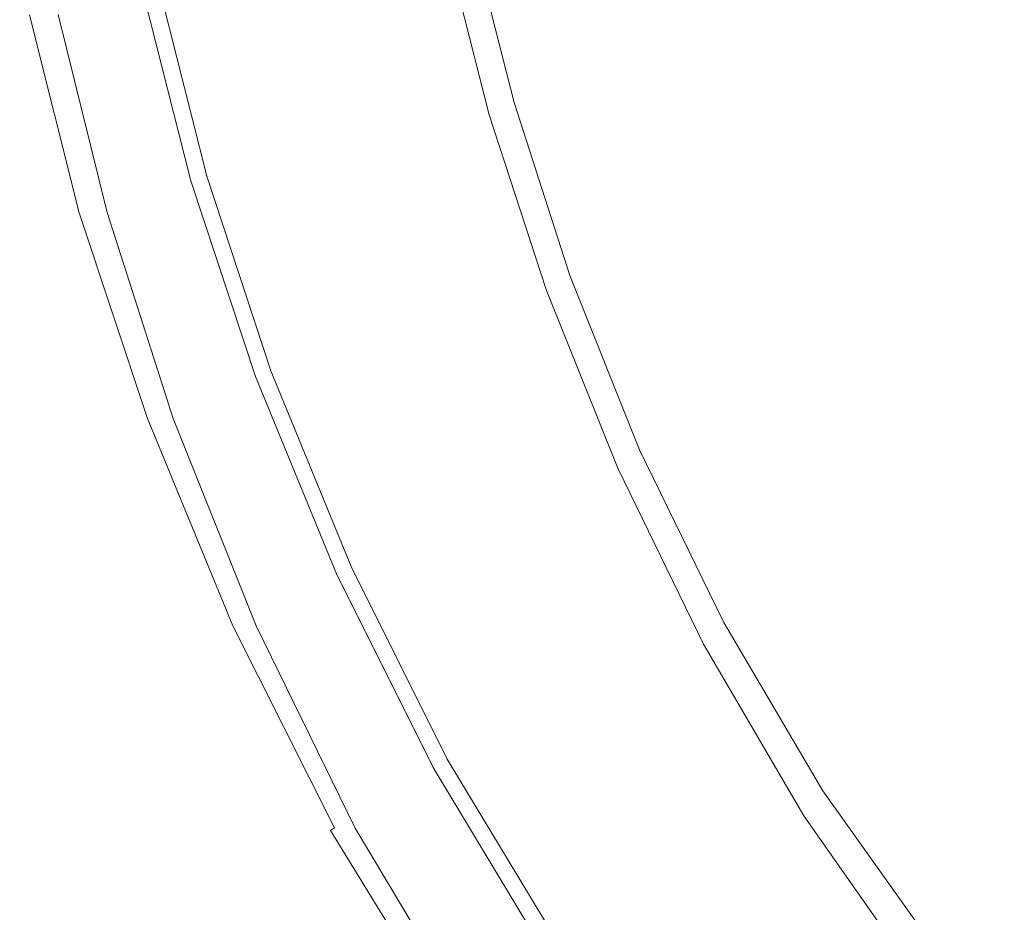
# Model space of a CAD drawing. Extents: x -840 to 794, y 213 to 880.
# Drawn here: x -834 to -732, y 396 to 488 of the extents above; entities that cross this region are included whole.
import ezdxf

# ---------------------------------------------------------------- set-up
doc = ezdxf.new("R2010")
doc.units = 0
doc.header["$LTSCALE"] = 500
doc.header["$MEASUREMENT"] = 0
doc.layers.add('NOVOTERM_CERAMIKA', color=7, linetype='Continuous')

msp = doc.modelspace()

# ---------------------------------------------------------------- linework, layer by layer
at = {"layer": 'NOVOTERM_CERAMIKA', "lineweight": 0}
for points, invisible_edges in [([(-730.9, 484.16, 590.74), (-727.44, 484.5, 578.34), (-731.47, 500.45, 579), (-734.95, 500.2, 591.42)], 15), ([(-746.75, 499.31, 633.13), (-742.62, 482.99, 632.34), (-738.4, 483.42, 617.35), (-742.5, 499.64, 618.1)], 15), ([(-738.4, 483.42, 617.35), (-734.53, 483.81, 603.61), (-738.6, 499.93, 604.33), (-742.5, 499.64, 618.1)], 15), ([(-734.53, 483.81, 603.61), (-730.9, 484.16, 590.74), (-734.95, 500.2, 591.42), (-738.6, 499.93, 604.33)], 15), ([(-762.29, 498.2, 678.06), (-758.05, 481.52, 677.17), (-752.37, 482.03, 663.01), (-756.57, 498.59, 663.88)], 15), ([(-756.57, 498.59, 663.88), (-752.37, 482.03, 663.01), (-747.25, 482.52, 647.81), (-751.41, 498.96, 648.64)], 15), ([(-751.41, 498.96, 648.64), (-747.25, 482.52, 647.81), (-742.62, 482.99, 632.34), (-746.75, 499.31, 633.13)], 15), ([(-735.16, 481.78, 563.19), (-738.54, 481.46, 575.44), (-742.76, 498.19, 576.08), (-739.37, 498.43, 563.81)], 15), ([(-731.75, 482.1, 550.62), (-735.16, 481.78, 563.19), (-739.37, 498.43, 563.81), (-735.94, 498.67, 551.22)], 15), ([(-728.22, 482.45, 537.08), (-731.75, 482.1, 550.62), (-735.94, 498.67, 551.22), (-732.4, 498.93, 537.65)], 15), ([(-781.56, 496.95, 709.31), (-777.22, 479.84, 708.42), (-770.9, 480.44, 699.97), (-775.2, 497.4, 700.86)], 15), ([(-775.2, 497.4, 700.86), (-770.9, 480.44, 699.97), (-764.36, 480.99, 689.52), (-768.64, 497.81, 690.42)], 15), ([(-768.64, 497.81, 690.42), (-764.36, 480.99, 689.52), (-758.05, 481.52, 677.17), (-762.29, 498.2, 678.06)], 15), ([(-757.75, 497.16, 629.32), (-753.63, 497.44, 614.65), (-749.35, 480.48, 613.93), (-753.45, 480.1, 628.57)], 15), ([(-745.55, 480.82, 600.44), (-749.35, 480.48, 613.93), (-753.63, 497.44, 614.65), (-749.81, 497.7, 601.13)], 15), ([(-741.98, 481.15, 587.73), (-745.55, 480.82, 600.44), (-749.81, 497.7, 601.13), (-746.22, 497.95, 588.4)], 15), ([(-738.54, 481.46, 575.44), (-741.98, 481.15, 587.73), (-746.22, 497.95, 588.4), (-742.76, 498.19, 576.08)], 15), ([(-787.55, 478.39, 718.95), (-782.91, 479.16, 714.78), (-787.29, 496.45, 715.68), (-791.97, 495.89, 719.87)], 15), ([(-787.29, 496.45, 715.68), (-782.91, 479.16, 714.78), (-777.22, 479.84, 708.42), (-781.56, 496.95, 709.31)], 14), ([(-772.3, 496.33, 672.41), (-767.05, 496.59, 658.99), (-762.7, 479.35, 658.16), (-767.92, 479, 671.55)], 15), ([(-767.05, 496.59, 658.99), (-762.21, 496.87, 644.36), (-757.89, 479.72, 643.57), (-762.7, 479.35, 658.16)], 15), ([(-762.21, 496.87, 644.36), (-757.75, 497.16, 629.32), (-753.45, 480.1, 628.57), (-757.89, 479.72, 643.57)], 15), ([(-791.46, 477.54, 721.51), (-787.55, 478.39, 718.95), (-791.97, 495.89, 719.87), (-795.93, 495.26, 722.47)], 15), ([(-795.86, 495.02, 706.86), (-789.95, 495.52, 701.01), (-785.48, 477.92, 700.11), (-791.33, 477.24, 705.92)], 15), ([(-789.95, 495.52, 701.01), (-783.93, 495.86, 693.36), (-779.5, 478.38, 692.48), (-785.48, 477.92, 700.11)], 7), ([(-783.93, 495.86, 693.36), (-777.99, 496.11, 683.85), (-773.58, 478.71, 682.98), (-779.5, 478.38, 692.48)], 15), ([(-777.99, 496.11, 683.85), (-772.3, 496.33, 672.41), (-767.92, 479, 671.55), (-773.58, 478.71, 682.98)], 15), ([(-798.4, 475.57, 724.02), (-794.96, 476.59, 723.01), (-799.49, 494.58, 724.01), (-802.98, 493.84, 725.08)], 15), ([(-796.87, 476.25, 709.97), (-801.46, 494.31, 710.96), (-795.86, 495.02, 706.86), (-791.33, 477.24, 705.92)], 15), ([(-794.96, 476.59, 723.01), (-791.46, 477.54, 721.51), (-795.93, 495.26, 722.47), (-799.49, 494.58, 724.01)], 15), ([(-806.18, 473.99, 714.16), (-810.92, 492.66, 715.29), (-806.56, 493.48, 713.66), (-801.89, 475.11, 712.6)], 15), ([(-802.09, 474.48, 725.1), (-798.4, 475.57, 724.02), (-802.98, 493.84, 725.08), (-806.73, 493.04, 726.22)], 15), ([(-801.89, 475.11, 712.6), (-806.56, 493.48, 713.66), (-801.46, 494.31, 710.96), (-796.87, 476.25, 709.97)], 15), ([(-809.53, 473.03, 714.99), (-814.34, 491.97, 716.18), (-810.92, 492.66, 715.29), (-806.18, 473.99, 714.16)], 15), ([(-805.91, 473.34, 726.22), (-802.09, 474.48, 725.1), (-806.73, 493.04, 726.22), (-810.62, 492.22, 727.4)], 15), ([(-813.42, 471.11, 728.43), (-809.73, 472.2, 727.34), (-814.5, 491.4, 728.59), (-818.25, 490.6, 729.73)], 15), ([(-816.59, 491.51, 716.67), (-811.74, 472.39, 715.45), (-813.07, 472.01, 715.6), (-817.95, 491.23, 716.85)], 15), ([(-814.34, 491.97, 716.18), (-809.53, 473.03, 714.99), (-811.74, 472.39, 715.45), (-816.59, 491.51, 716.67)], 15), ([(-809.73, 472.2, 727.34), (-805.91, 473.34, 726.22), (-810.62, 492.22, 727.4), (-814.5, 491.4, 728.59)], 15), ([(-818.43, 470.48, 702.97), (-823.41, 490.13, 704.32), (-822.59, 490.3, 704.34), (-817.62, 470.71, 703.01)], 15), ([(-817.62, 470.71, 703.01), (-822.59, 490.3, 704.34), (-821.97, 490.42, 704.51), (-817.01, 470.89, 703.18)], 15), ([(-817.01, 470.89, 703.18), (-821.97, 490.42, 704.51), (-821.49, 490.52, 704.8), (-816.54, 471.02, 703.48)], 15), ([(-816.85, 470.09, 729.43), (-813.42, 471.11, 728.43), (-818.25, 490.6, 729.73), (-821.74, 489.86, 730.79)], 15), ([(-816.54, 471.02, 703.48), (-821.49, 490.52, 704.8), (-821.09, 490.6, 705.21), (-816.15, 471.13, 703.89)], 11), ([(-816.15, 471.13, 703.89), (-821.09, 490.6, 705.21), (-820.77, 490.67, 705.78), (-815.83, 471.22, 704.48)], 15), ([(-815.83, 471.22, 704.48), (-820.77, 490.67, 705.78), (-820.52, 490.71, 706.6), (-815.59, 471.29, 705.3)], 15), ([(-815.59, 471.29, 705.3), (-820.52, 490.71, 706.6), (-820.35, 490.75, 707.71), (-815.43, 471.34, 706.42)], 15), ([(-815.43, 471.34, 706.42), (-820.35, 490.75, 707.71), (-820.25, 490.77, 709.19), (-815.33, 471.37, 707.9)], 15), ([(-815.33, 471.37, 707.9), (-820.25, 490.77, 709.19), (-820.18, 490.78, 710.83), (-815.26, 471.39, 709.54)], 15), ([(-815.26, 471.39, 709.54), (-820.18, 490.78, 710.83), (-820.12, 490.8, 712.47), (-815.2, 471.4, 711.18)], 15), ([(-815.2, 471.4, 711.18), (-820.12, 490.8, 712.47), (-820.04, 490.81, 713.91), (-815.12, 471.43, 712.62)], 15), ([(-819.89, 490.84, 714.96), (-814.98, 471.47, 713.67), (-815.12, 471.43, 712.62), (-820.04, 490.81, 713.91)], 15), ([(-819.69, 490.88, 715.7), (-814.78, 471.52, 714.42), (-814.98, 471.47, 713.67), (-819.89, 490.84, 714.96)], 15), ([(-819.42, 490.94, 716.2), (-814.52, 471.6, 714.93), (-814.78, 471.52, 714.42), (-819.69, 490.88, 715.7)], 15), ([(-819.09, 491, 716.54), (-814.2, 471.69, 715.27), (-814.52, 471.6, 714.93), (-819.42, 490.94, 716.2)], 11), ([(-818.69, 491.08, 716.78), (-813.8, 471.8, 715.52), (-814.2, 471.69, 715.27), (-819.09, 491, 716.54)], 15), ([(-817.95, 491.23, 716.85), (-813.07, 472.01, 715.6), (-813.8, 471.8, 715.52), (-818.69, 491.08, 716.78)], 15), ([(-828.94, 489, 705.61), (-827.4, 489.31, 705.13), (-822.35, 469.36, 703.72), (-823.86, 468.92, 704.17)], 15), ([(-827.4, 489.31, 705.13), (-825.87, 489.63, 704.73), (-820.84, 469.79, 703.34), (-822.35, 469.36, 703.72)], 15), ([(-825.87, 489.63, 704.73), (-824.49, 489.91, 704.44), (-819.48, 470.18, 703.07), (-820.84, 469.79, 703.34)], 15), ([(-819.95, 469.18, 729.98), (-816.85, 470.09, 729.43), (-821.74, 489.86, 730.79), (-824.89, 489.2, 731.38)], 15), ([(-819.48, 470.18, 703.07), (-824.49, 489.91, 704.44), (-823.41, 490.13, 704.32), (-818.43, 470.48, 702.97)], 15), ([(-827.64, 467.81, 706.08), (-832.78, 488.2, 707.59), (-832.19, 488.33, 707.08), (-827.05, 467.99, 705.58)], 15), ([(-827.05, 467.99, 705.58), (-832.19, 488.33, 707.08), (-831.38, 488.5, 706.59), (-826.26, 468.23, 705.11)], 15), ([(-826.26, 468.23, 705.11), (-831.38, 488.5, 706.59), (-830.32, 488.72, 706.11), (-825.21, 468.53, 704.65)], 15), ([(-830.32, 488.72, 706.11), (-828.94, 489, 705.61), (-823.86, 468.92, 704.17), (-825.21, 468.53, 704.65)], 15), ([(-824.79, 467.86, 728.08), (-822.62, 468.42, 729.66), (-827.61, 488.65, 731.1), (-829.82, 488.24, 729.56)], 15), ([(-822.62, 468.42, 729.66), (-819.95, 469.18, 729.98), (-824.89, 489.2, 731.38), (-827.61, 488.65, 731.1)], 15), ([(-828.61, 467.41, 709.91), (-833.77, 487.91, 711.44), (-833.74, 487.95, 709.79), (-828.58, 467.48, 708.26)], 15), ([(-828.46, 467.36, 712.51), (-833.61, 487.87, 714.04), (-833.77, 487.91, 711.44), (-828.61, 467.41, 709.91)], 15), ([(-828.58, 467.48, 708.26), (-833.74, 487.95, 709.79), (-833.55, 488.02, 708.79), (-828.39, 467.56, 707.26)], 15), ([(-828.1, 467.33, 716.35), (-833.23, 487.85, 717.88), (-833.61, 487.87, 714.04), (-828.46, 467.36, 712.51)], 15), ([(-828.39, 467.56, 707.26), (-833.55, 488.02, 708.79), (-833.22, 488.1, 708.15), (-828.07, 467.68, 706.63)], 15), ([(-827.43, 467.36, 720.7), (-832.53, 487.88, 722.22), (-833.23, 487.85, 717.88), (-828.1, 467.33, 716.35)], 15), ([(-828.07, 467.68, 706.63), (-833.22, 488.1, 708.15), (-832.78, 488.2, 707.59), (-827.64, 467.81, 706.08)], 11), ([(-826.36, 467.52, 724.86), (-831.43, 488, 726.36), (-832.53, 487.88, 722.22), (-827.43, 467.36, 720.7)], 15), ([(-824.79, 467.86, 728.08), (-829.82, 488.24, 729.56), (-831.43, 488, 726.36), (-826.36, 467.52, 724.86)], 14), ([(-742.62, 482.99, 632.34), (-737.17, 466.2, 631.44), (-732.99, 466.74, 616.5), (-738.4, 483.42, 617.35)], 15), ([(-732.99, 466.74, 616.5), (-729.14, 467.21, 602.8), (-734.53, 483.81, 603.61), (-738.4, 483.42, 617.35)], 15), ([(-729.14, 467.21, 602.8), (-725.54, 467.65, 589.96), (-730.9, 484.16, 590.74), (-734.53, 483.81, 603.61)], 15), ([(-752.37, 482.03, 663.01), (-746.83, 465.01, 662.03), (-741.75, 465.62, 646.87), (-747.25, 482.52, 647.81)], 15), ([(-747.25, 482.52, 647.81), (-741.75, 465.62, 646.87), (-737.17, 466.2, 631.44), (-742.62, 482.99, 632.34)], 15), ([(-758.75, 463.71, 688.51), (-752.47, 464.37, 676.16), (-758.05, 481.52, 677.17), (-764.36, 480.99, 689.52)], 15), ([(-758.05, 481.52, 677.17), (-752.47, 464.37, 676.16), (-746.83, 465.01, 662.03), (-752.37, 482.03, 663.01)], 15), ([(-732.95, 464.24, 574.72), (-736.37, 463.85, 586.99), (-741.98, 481.15, 587.73), (-738.54, 481.46, 575.44)], 15), ([(-729.58, 464.63, 562.5), (-732.95, 464.24, 574.72), (-738.54, 481.46, 575.44), (-735.16, 481.78, 563.19)], 15), ([(-726.18, 465.03, 549.95), (-729.58, 464.63, 562.5), (-735.16, 481.78, 563.19), (-731.75, 482.1, 550.62)], 15), ([(-771.52, 462.26, 707.42), (-765.24, 463.02, 698.96), (-770.9, 480.44, 699.97), (-777.22, 479.84, 708.42)], 15), ([(-765.24, 463.02, 698.96), (-758.75, 463.71, 688.51), (-764.36, 480.99, 689.52), (-770.9, 480.44, 699.97)], 15), ([(-753.45, 480.1, 628.57), (-749.35, 480.48, 613.93), (-743.7, 463.02, 613.12), (-747.78, 462.56, 627.72)], 15), ([(-739.93, 463.45, 599.67), (-743.7, 463.02, 613.12), (-749.35, 480.48, 613.93), (-745.55, 480.82, 600.44)], 15), ([(-736.37, 463.85, 586.99), (-739.93, 463.45, 599.67), (-745.55, 480.82, 600.44), (-741.98, 481.15, 587.73)], 15), ([(-781.73, 460.4, 717.9), (-777.16, 461.39, 713.77), (-782.91, 479.16, 714.78), (-787.55, 478.39, 718.95)], 15), ([(-777.16, 461.39, 713.77), (-771.52, 462.26, 707.42), (-777.22, 479.84, 708.42), (-782.91, 479.16, 714.78)], 7), ([(-767.92, 479, 671.55), (-762.7, 479.35, 658.16), (-756.97, 461.63, 657.22), (-762.15, 461.2, 670.58)], 15), ([(-762.7, 479.35, 658.16), (-757.89, 479.72, 643.57), (-752.19, 462.09, 642.67), (-756.97, 461.63, 657.22)], 15), ([(-757.89, 479.72, 643.57), (-753.45, 480.1, 628.57), (-747.78, 462.56, 627.72), (-752.19, 462.09, 642.67)], 15), ([(-785.57, 459.29, 720.4), (-781.73, 460.4, 717.9), (-787.55, 478.39, 718.95), (-791.46, 477.54, 721.51)], 15), ([(-779.58, 459.83, 699.07), (-785.48, 477.92, 700.11), (-779.5, 478.38, 692.48), (-773.66, 460.42, 691.47)], 15), ([(-773.66, 460.42, 691.47), (-779.5, 478.38, 692.48), (-773.58, 478.71, 682.98), (-767.78, 460.84, 681.99)], 15), ([(-767.78, 460.84, 681.99), (-773.58, 478.71, 682.98), (-767.92, 479, 671.55), (-762.15, 461.2, 670.58)], 15), ([(-785.36, 458.96, 704.83), (-790.79, 457.67, 708.79), (-796.87, 476.25, 709.97), (-791.33, 477.24, 705.92)], 15), ([(-788.99, 458.06, 721.82), (-785.57, 459.29, 720.4), (-791.46, 477.54, 721.51), (-794.96, 476.59, 723.01)], 15), ([(-785.36, 458.96, 704.83), (-791.33, 477.24, 705.92), (-785.48, 477.92, 700.11), (-779.58, 459.83, 699.07)], 11), ([(-790.79, 457.67, 708.79), (-795.68, 456.19, 711.31), (-801.89, 475.11, 712.6), (-796.87, 476.25, 709.97)], 15), ([(-792.33, 456.73, 722.73), (-788.99, 458.06, 721.82), (-794.96, 476.59, 723.01), (-798.4, 475.57, 724.02)], 15), ([(-795.68, 456.19, 711.31), (-799.84, 454.72, 712.75), (-806.18, 473.99, 714.16), (-801.89, 475.11, 712.6)], 15), ([(-795.92, 455.3, 723.72), (-792.33, 456.73, 722.73), (-798.4, 475.57, 724.02), (-802.09, 474.48, 725.1)], 15), ([(-799.64, 453.82, 724.74), (-795.92, 455.3, 723.72), (-802.09, 474.48, 725.1), (-805.91, 473.34, 726.22)], 15), ([(-803.35, 452.34, 725.75), (-799.64, 453.82, 724.74), (-805.91, 473.34, 726.22), (-809.73, 472.2, 727.34)], 15), ([(-799.84, 454.72, 712.75), (-803.09, 453.47, 713.49), (-809.53, 473.03, 714.99), (-806.18, 473.99, 714.16)], 15), ([(-806.94, 450.91, 726.74), (-803.35, 452.34, 725.75), (-809.73, 472.2, 727.34), (-813.42, 471.11, 728.43)], 15), ([(-811.74, 472.39, 715.45), (-805.23, 452.64, 713.88), (-806.53, 452.14, 714), (-813.07, 472.01, 715.6)], 15), ([(-809.53, 473.03, 714.99), (-803.09, 453.47, 713.49), (-805.23, 452.64, 713.88), (-811.74, 472.39, 715.45)], 15), ([(-810.28, 449.58, 727.66), (-806.94, 450.91, 726.74), (-813.42, 471.11, 728.43), (-816.85, 470.09, 729.43)], 15), ([(-809.88, 450.84, 701.77), (-816.54, 471.02, 703.48), (-816.15, 471.13, 703.89), (-809.5, 450.99, 702.19)], 11), ([(-809.5, 450.99, 702.19), (-816.15, 471.13, 703.89), (-815.83, 471.22, 704.48), (-809.2, 451.11, 702.79)], 15), ([(-809.2, 451.11, 702.79), (-815.83, 471.22, 704.48), (-815.59, 471.29, 705.3), (-808.97, 451.19, 703.62)], 15), ([(-808.97, 451.19, 703.62), (-815.59, 471.29, 705.3), (-815.43, 471.34, 706.42), (-808.8, 451.26, 704.74)], 15), ([(-808.8, 451.26, 704.74), (-815.43, 471.34, 706.42), (-815.33, 471.37, 707.9), (-808.71, 451.29, 706.22)], 15), ([(-808.71, 451.29, 706.22), (-815.33, 471.37, 707.9), (-815.26, 471.39, 709.54), (-808.64, 451.32, 707.87)], 15), ([(-808.64, 451.32, 707.87), (-815.26, 471.39, 709.54), (-815.2, 471.4, 711.18), (-808.59, 451.34, 709.51)], 15), ([(-808.59, 451.34, 709.51), (-815.2, 471.4, 711.18), (-815.12, 471.43, 712.62), (-808.51, 451.37, 710.95)], 15), ([(-814.98, 471.47, 713.67), (-808.37, 451.42, 712.02), (-808.51, 451.37, 710.95), (-815.12, 471.43, 712.62)], 15), ([(-814.78, 471.52, 714.42), (-808.18, 451.5, 712.77), (-808.37, 451.42, 712.02), (-814.98, 471.47, 713.67)], 15), ([(-814.52, 471.6, 714.93), (-807.93, 451.59, 713.28), (-808.18, 451.5, 712.77), (-814.78, 471.52, 714.42)], 15), ([(-814.2, 471.69, 715.27), (-807.61, 451.72, 713.63), (-807.93, 451.59, 713.28), (-814.52, 471.6, 714.93)], 11), ([(-813.8, 471.8, 715.52), (-807.23, 451.86, 713.89), (-807.61, 451.72, 713.63), (-814.2, 471.69, 715.27)], 15), ([(-813.07, 472.01, 715.6), (-806.53, 452.14, 714), (-807.23, 451.86, 713.89), (-813.8, 471.8, 715.52)], 15), ([(-819.48, 470.18, 703.07), (-812.73, 449.73, 701.28), (-814.05, 449.23, 701.51), (-820.84, 469.79, 703.34)], 15), ([(-813.29, 448.4, 728.11), (-810.28, 449.58, 727.66), (-816.85, 470.09, 729.43), (-819.95, 469.18, 729.98)], 15), ([(-812.73, 449.73, 701.28), (-819.48, 470.18, 703.07), (-818.43, 470.48, 702.97), (-811.71, 450.13, 701.2)], 15), ([(-811.71, 450.13, 701.2), (-818.43, 470.48, 702.97), (-817.62, 470.71, 703.01), (-810.93, 450.43, 701.27)], 15), ([(-810.93, 450.43, 701.27), (-817.62, 470.71, 703.01), (-817.01, 470.89, 703.18), (-810.34, 450.66, 701.46)], 15), ([(-810.34, 450.66, 701.46), (-817.01, 470.89, 703.18), (-816.54, 471.02, 703.48), (-809.88, 450.84, 701.77)], 15), ([(-822.35, 469.36, 703.72), (-815.51, 448.67, 701.84), (-816.97, 448.1, 702.25), (-823.86, 468.92, 704.17)], 15), ([(-815.89, 447.42, 727.72), (-813.29, 448.4, 728.11), (-819.95, 469.18, 729.98), (-822.62, 468.42, 729.66)], 15), ([(-820.84, 469.79, 703.34), (-814.05, 449.23, 701.51), (-815.51, 448.67, 701.84), (-822.35, 469.36, 703.72)], 15), ([(-820.06, 446.89, 703.57), (-827.05, 467.99, 705.58), (-826.26, 468.23, 705.11), (-819.29, 447.2, 703.12)], 15), ([(-819.29, 447.2, 703.12), (-826.26, 468.23, 705.11), (-825.21, 468.53, 704.65), (-818.28, 447.6, 702.69)], 15), ([(-823.86, 468.92, 704.17), (-816.97, 448.1, 702.25), (-818.28, 447.6, 702.69), (-825.21, 468.53, 704.65)], 15), ([(-817.98, 446.68, 726.09), (-815.89, 447.42, 727.72), (-822.62, 468.42, 729.66), (-824.79, 467.86, 728.08)], 15), ([(-821.6, 446.12, 707.84), (-828.61, 467.41, 709.91), (-828.58, 467.48, 708.26), (-821.56, 446.21, 706.19)], 15), ([(-821.47, 446.05, 710.44), (-828.46, 467.36, 712.51), (-828.61, 467.41, 709.91), (-821.6, 446.12, 707.84)], 15), ([(-821.56, 446.21, 706.19), (-828.58, 467.48, 708.26), (-828.39, 467.56, 707.26), (-821.37, 446.33, 705.21)], 15), ([(-821.47, 446.05, 710.44), (-821.14, 446.01, 714.29), (-828.1, 467.33, 716.35), (-828.46, 467.36, 712.51)], 15), ([(-821.37, 446.33, 705.21), (-828.39, 467.56, 707.26), (-828.07, 467.68, 706.63), (-821.05, 446.47, 704.59)], 15), ([(-821.14, 446.01, 714.29), (-820.51, 446.05, 718.65), (-827.43, 467.36, 720.7), (-828.1, 467.33, 716.35)], 15), ([(-821.05, 446.47, 704.59), (-828.07, 467.68, 706.63), (-827.64, 467.81, 706.08), (-820.63, 446.66, 704.05)], 11), ([(-820.63, 446.66, 704.05), (-827.64, 467.81, 706.08), (-827.05, 467.99, 705.58), (-820.06, 446.89, 703.57)], 15), ([(-820.51, 446.05, 718.65), (-819.49, 446.25, 722.83), (-826.36, 467.52, 724.86), (-827.43, 467.36, 720.7)], 15), ([(-819.49, 446.25, 722.83), (-817.98, 446.68, 726.09), (-824.79, 467.86, 728.08), (-826.36, 467.52, 724.86)], 13), ([(-726.23, 449.89, 615.55), (-722.42, 450.47, 601.9), (-729.14, 467.21, 602.8), (-732.99, 466.74, 616.5)], 15), ([(-741.75, 465.62, 646.87), (-734.92, 448.56, 645.8), (-730.37, 449.26, 630.43), (-737.17, 466.2, 631.44)], 15), ([(-737.17, 466.2, 631.44), (-730.37, 449.26, 630.43), (-726.23, 449.89, 615.55), (-732.99, 466.74, 616.5)], 15), ([(-752.47, 464.37, 676.16), (-745.54, 447.06, 675.01), (-739.95, 447.83, 660.91), (-746.83, 465.01, 662.03)], 15), ([(-746.83, 465.01, 662.03), (-739.95, 447.83, 660.91), (-734.92, 448.56, 645.8), (-741.75, 465.62, 646.87)], 15), ([(-751.77, 446.28, 687.36), (-745.54, 447.06, 675.01), (-752.47, 464.37, 676.16), (-758.75, 463.71, 688.51)], 15), ([(-725.96, 446.87, 573.92), (-729.36, 446.4, 586.16), (-736.37, 463.85, 586.99), (-732.95, 464.24, 574.72)], 15), ([(-722.61, 447.33, 561.72), (-725.96, 446.87, 573.92), (-732.95, 464.24, 574.72), (-729.58, 464.63, 562.5)], 15), ([(-764.42, 444.51, 706.29), (-758.21, 445.44, 697.82), (-765.24, 463.02, 698.96), (-771.52, 462.26, 707.42)], 15), ([(-758.21, 445.44, 697.82), (-751.77, 446.28, 687.36), (-758.75, 463.71, 688.51), (-765.24, 463.02, 698.96)], 15), ([(-747.78, 462.56, 627.72), (-743.7, 463.02, 613.12), (-736.66, 445.41, 612.21), (-740.71, 444.86, 626.76)], 15), ([(-732.9, 445.92, 598.8), (-736.66, 445.41, 612.21), (-743.7, 463.02, 613.12), (-739.93, 463.45, 599.67)], 15), ([(-729.36, 446.4, 586.16), (-732.9, 445.92, 598.8), (-739.93, 463.45, 599.67), (-736.37, 463.85, 586.99)], 15), ([(-769.99, 443.46, 712.63), (-764.42, 444.51, 706.29), (-771.52, 462.26, 707.42), (-777.16, 461.39, 713.77)], 7), ([(-756.97, 461.63, 657.22), (-752.19, 462.09, 642.67), (-745.09, 444.29, 641.66), (-749.84, 443.74, 656.16)], 15), ([(-752.19, 462.09, 642.67), (-747.78, 462.56, 627.72), (-740.71, 444.86, 626.76), (-745.09, 444.29, 641.66)], 15), ([(-774.48, 442.24, 716.72), (-769.99, 443.46, 712.63), (-777.16, 461.39, 713.77), (-781.73, 460.4, 717.9)], 15), ([(-760.58, 442.8, 680.87), (-767.78, 460.84, 681.99), (-762.15, 461.2, 670.58), (-754.99, 443.23, 669.49)], 15), ([(-762.15, 461.2, 670.58), (-756.97, 461.63, 657.22), (-749.84, 443.74, 656.16), (-754.99, 443.23, 669.49)], 15), ([(-778.21, 440.88, 719.14), (-774.48, 442.24, 716.72), (-781.73, 460.4, 717.9), (-785.57, 459.29, 720.4)], 15), ([(-772.24, 441.58, 697.91), (-779.58, 459.83, 699.07), (-773.66, 460.42, 691.47), (-766.4, 442.29, 690.34)], 15), ([(-766.4, 442.29, 690.34), (-773.66, 460.42, 691.47), (-767.78, 460.84, 681.99), (-760.58, 442.8, 680.87)], 15), ([(-777.91, 440.5, 703.61), (-783.19, 438.92, 707.45), (-790.79, 457.67, 708.79), (-785.36, 458.96, 704.83)], 15), ([(-781.53, 439.37, 720.46), (-778.21, 440.88, 719.14), (-785.57, 459.29, 720.4), (-788.99, 458.06, 721.82)], 15), ([(-777.91, 440.5, 703.61), (-785.36, 458.96, 704.83), (-779.58, 459.83, 699.07), (-772.24, 441.58, 697.91)], 11), ([(-784.75, 437.73, 721.26), (-781.53, 439.37, 720.46), (-788.99, 458.06, 721.82), (-792.33, 456.73, 722.73)], 15), ([(-783.19, 438.92, 707.45), (-787.91, 437.1, 709.84), (-795.68, 456.19, 711.31), (-790.79, 457.67, 708.79)], 15), ([(-787.91, 437.1, 709.84), (-791.92, 435.29, 711.14), (-799.84, 454.72, 712.75), (-795.68, 456.19, 711.31)], 15), ([(-788.21, 435.97, 722.13), (-784.75, 437.73, 721.26), (-792.33, 456.73, 722.73), (-795.92, 455.3, 723.72)], 15), ([(-791.79, 434.15, 723.02), (-788.21, 435.97, 722.13), (-795.92, 455.3, 723.72), (-799.64, 453.82, 724.74)], 15), ([(-791.92, 435.29, 711.14), (-795.03, 433.75, 711.76), (-803.09, 453.47, 713.49), (-799.84, 454.72, 712.75)], 15), ([(-803.09, 453.47, 713.49), (-795.03, 433.75, 711.76), (-797.08, 432.73, 712.07), (-805.23, 452.64, 713.88)], 15), ([(-795.37, 432.33, 723.91), (-791.79, 434.15, 723.02), (-799.64, 453.82, 724.74), (-803.35, 452.34, 725.75)], 15), ([(-807.23, 451.86, 713.89), (-799.01, 431.77, 712.01), (-799.38, 431.59, 711.74), (-807.61, 451.72, 713.63)], 15), ([(-806.53, 452.14, 714), (-798.33, 432.11, 712.14), (-799.01, 431.77, 712.01), (-807.23, 451.86, 713.89)], 15), ([(-798.84, 430.57, 724.78), (-795.37, 432.33, 723.91), (-803.35, 452.34, 725.75), (-806.94, 450.91, 726.74)], 15), ([(-805.23, 452.64, 713.88), (-797.08, 432.73, 712.07), (-798.33, 432.11, 712.14), (-806.53, 452.14, 714)], 15), ([(-802, 430.28, 699.45), (-810.34, 450.66, 701.46), (-809.88, 450.84, 701.77), (-801.55, 430.5, 699.78)], 15), ([(-802.06, 428.93, 725.58), (-798.84, 430.57, 724.78), (-806.94, 450.91, 726.74), (-810.28, 449.58, 727.66)], 15), ([(-801.55, 430.5, 699.78), (-809.88, 450.84, 701.77), (-809.5, 450.99, 702.19), (-801.19, 430.69, 700.22)], 11), ([(-801.19, 430.69, 700.22), (-809.5, 450.99, 702.19), (-809.2, 451.11, 702.79), (-800.9, 430.83, 700.83)], 15), ([(-800.9, 430.83, 700.83), (-809.2, 451.11, 702.79), (-808.97, 451.19, 703.62), (-800.67, 430.94, 701.67)], 15), ([(-800.67, 430.94, 701.67), (-808.97, 451.19, 703.62), (-808.8, 451.26, 704.74), (-800.52, 431.02, 702.8)], 15), ([(-800.52, 431.02, 702.8), (-808.8, 451.26, 704.74), (-808.71, 451.29, 706.22), (-800.43, 431.07, 704.28)], 15), ([(-800.43, 431.07, 704.28), (-808.71, 451.29, 706.22), (-808.64, 451.32, 707.87), (-800.37, 431.09, 705.94)], 15), ([(-800.37, 431.09, 705.94), (-808.64, 451.32, 707.87), (-808.59, 451.34, 709.51), (-800.31, 431.12, 707.58)], 15), ([(-800.31, 431.12, 707.58), (-808.59, 451.34, 709.51), (-808.51, 451.37, 710.95), (-800.24, 431.16, 709.02)], 15), ([(-808.37, 451.42, 712.02), (-800.11, 431.22, 710.09), (-800.24, 431.16, 709.02), (-808.51, 451.37, 710.95)], 15), ([(-808.18, 451.5, 712.77), (-799.92, 431.31, 710.85), (-800.11, 431.22, 710.09), (-808.37, 451.42, 712.02)], 15), ([(-807.93, 451.59, 713.28), (-799.68, 431.44, 711.38), (-799.92, 431.31, 710.85), (-808.18, 451.5, 712.77)], 15), ([(-807.61, 451.72, 713.63), (-799.38, 431.59, 711.74), (-799.68, 431.44, 711.38), (-807.93, 451.59, 713.28)], 11), ([(-804.3, 429.14, 699.19), (-812.73, 449.73, 701.28), (-811.71, 450.13, 701.2), (-803.32, 429.62, 699.15)], 15), ([(-803.32, 429.62, 699.15), (-811.71, 450.13, 701.2), (-810.93, 450.43, 701.27), (-802.57, 429.99, 699.24)], 15), ([(-802.57, 429.99, 699.24), (-810.93, 450.43, 701.27), (-810.34, 450.66, 701.46), (-802, 430.28, 699.45)], 15), ([(-814.05, 449.23, 701.51), (-805.56, 428.52, 699.37), (-806.95, 427.83, 699.65), (-815.51, 448.67, 701.84)], 15), ([(-812.73, 449.73, 701.28), (-804.3, 429.14, 699.19), (-805.56, 428.52, 699.37), (-814.05, 449.23, 701.51)], 15), ([(-804.96, 427.47, 725.94), (-802.06, 428.93, 725.58), (-810.28, 449.58, 727.66), (-813.29, 448.4, 728.11)], 15), ([(-734.92, 448.56, 645.8), (-726.73, 431.66, 644.6), (-722.22, 432.47, 629.3), (-730.37, 449.26, 630.43)], 15), ([(-816.97, 448.1, 702.25), (-808.34, 427.14, 700), (-809.59, 426.52, 700.39), (-818.28, 447.6, 702.69)], 15), ([(-815.51, 448.67, 701.84), (-806.95, 427.83, 699.65), (-808.34, 427.14, 700), (-816.97, 448.1, 702.25)], 15), ([(-807.45, 426.26, 725.46), (-804.96, 427.47, 725.94), (-813.29, 448.4, 728.11), (-815.89, 447.42, 727.72)], 15), ([(-745.54, 447.06, 675.01), (-737.25, 429.9, 673.71), (-731.72, 430.8, 659.65), (-739.95, 447.83, 660.91)], 15), ([(-739.95, 447.83, 660.91), (-731.72, 430.8, 659.65), (-726.73, 431.66, 644.6), (-734.92, 448.56, 645.8)], 15), ([(-811.85, 425.36, 701.67), (-820.63, 446.66, 704.05), (-820.06, 446.89, 703.57), (-811.3, 425.65, 701.2)], 15), ([(-811.3, 425.65, 701.2), (-820.06, 446.89, 703.57), (-819.29, 447.2, 703.12), (-810.57, 426.03, 700.79)], 15), ([(-810.57, 426.03, 700.79), (-819.29, 447.2, 703.12), (-818.28, 447.6, 702.69), (-809.59, 426.52, 700.39)], 15), ([(-809.46, 425.36, 723.76), (-807.45, 426.26, 725.46), (-815.89, 447.42, 727.72), (-817.98, 446.68, 726.09)], 15), ([(-743.4, 428.98, 686.05), (-737.25, 429.9, 673.71), (-745.54, 447.06, 675.01), (-751.77, 446.28, 687.36)], 15), ([(-812.81, 424.69, 705.41), (-821.6, 446.12, 707.84), (-821.56, 446.21, 706.19), (-812.76, 424.8, 703.77)], 15), ([(-812.7, 424.6, 708.01), (-821.47, 446.05, 710.44), (-821.6, 446.12, 707.84), (-812.81, 424.69, 705.41)], 15), ([(-812.76, 424.8, 703.77), (-821.56, 446.21, 706.19), (-821.37, 446.33, 705.21), (-812.57, 424.95, 702.79)], 15), ([(-812.7, 424.6, 708.01), (-812.41, 424.54, 711.86), (-821.14, 446.01, 714.29), (-821.47, 446.05, 710.44)], 15), ([(-812.57, 424.95, 702.79), (-821.37, 446.33, 705.21), (-821.05, 446.47, 704.59), (-812.26, 425.13, 702.19)], 15), ([(-812.41, 424.54, 711.86), (-811.84, 424.59, 716.25), (-820.51, 446.05, 718.65), (-821.14, 446.01, 714.29)], 15), ([(-812.26, 425.13, 702.19), (-821.05, 446.47, 704.59), (-820.63, 446.66, 704.05), (-811.85, 425.36, 701.67)], 11), ([(-811.84, 424.59, 716.25), (-810.89, 424.83, 720.45), (-819.49, 446.25, 722.83), (-820.51, 446.05, 718.65)], 15), ([(-810.89, 424.83, 720.45), (-809.46, 425.36, 723.76), (-817.98, 446.68, 726.09), (-819.49, 446.25, 722.83)], 13), ([(-749.76, 428, 696.54), (-743.4, 428.98, 686.05), (-751.77, 446.28, 687.36), (-758.21, 445.44, 697.82)], 15), ([(-724.45, 428.56, 597.84), (-728.19, 427.97, 611.2), (-736.66, 445.41, 612.21), (-732.9, 445.92, 598.8)], 15), ([(-720.94, 429.13, 585.23), (-724.45, 428.56, 597.84), (-732.9, 445.92, 598.8), (-729.36, 446.4, 586.16)], 15), ([(-755.88, 426.91, 705.01), (-749.76, 428, 696.54), (-758.21, 445.44, 697.82), (-764.42, 444.51, 706.29)], 15), ([(-745.09, 444.29, 641.66), (-740.71, 444.86, 626.76), (-732.22, 427.32, 625.68), (-736.58, 426.65, 640.53)], 15), ([(-740.71, 444.86, 626.76), (-736.66, 445.41, 612.21), (-728.19, 427.97, 611.2), (-732.22, 427.32, 625.68)], 15), ([(-761.34, 425.68, 711.35), (-755.88, 426.91, 705.01), (-764.42, 444.51, 706.29), (-769.99, 443.46, 712.63)], 7), ([(-754.99, 443.23, 669.49), (-749.84, 443.74, 656.16), (-741.3, 426, 654.97), (-746.42, 425.4, 668.26)], 15), ([(-749.84, 443.74, 656.16), (-745.09, 444.29, 641.66), (-736.58, 426.65, 640.53), (-741.3, 426, 654.97)], 15), ([(-765.72, 424.26, 715.39), (-761.34, 425.68, 711.35), (-769.99, 443.46, 712.63), (-774.48, 442.24, 716.72)], 15), ([(-757.68, 424.3, 689.07), (-766.4, 442.29, 690.34), (-760.58, 442.8, 680.87), (-751.95, 424.89, 679.62)], 15), ([(-751.95, 424.89, 679.62), (-760.58, 442.8, 680.87), (-754.99, 443.23, 669.49), (-746.42, 425.4, 668.26)], 15), ([(-769.33, 422.66, 717.73), (-765.72, 424.26, 715.39), (-774.48, 442.24, 716.72), (-778.21, 440.88, 719.14)], 15), ([(-763.42, 423.46, 696.61), (-772.24, 441.58, 697.91), (-766.4, 442.29, 690.34), (-757.68, 424.3, 689.07)], 15), ([(-772.52, 420.9, 718.95), (-769.33, 422.66, 717.73), (-778.21, 440.88, 719.14), (-781.53, 439.37, 720.46)], 15), ([(-768.95, 422.21, 702.25), (-777.91, 440.5, 703.61), (-772.24, 441.58, 697.91), (-763.42, 423.46, 696.61)], 11), ([(-768.95, 422.21, 702.25), (-774.05, 420.37, 705.98), (-783.19, 438.92, 707.45), (-777.91, 440.5, 703.61)], 15), ([(-774.05, 420.37, 705.98), (-778.58, 418.25, 708.22), (-787.91, 437.1, 709.84), (-783.19, 438.92, 707.45)], 15), ([(-775.61, 418.99, 719.64), (-772.52, 420.9, 718.95), (-781.53, 439.37, 720.46), (-784.75, 437.73, 721.26)], 15), ([(-778.93, 416.93, 720.38), (-775.61, 418.99, 719.64), (-784.75, 437.73, 721.26), (-788.21, 435.97, 722.13)], 15), ([(-778.58, 418.25, 708.22), (-782.4, 416.14, 709.38), (-791.92, 435.29, 711.14), (-787.91, 437.1, 709.84)], 15), ([(-782.36, 414.8, 721.15), (-778.93, 416.93, 720.38), (-788.21, 435.97, 722.13), (-791.79, 434.15, 723.02)], 15), ([(-782.4, 416.14, 709.38), (-785.36, 414.35, 709.87), (-795.03, 433.75, 711.76), (-791.92, 435.29, 711.14)], 15), ([(-795.03, 433.75, 711.76), (-785.36, 414.35, 709.87), (-787.32, 413.16, 710.11), (-797.08, 432.73, 712.07)], 15), ([(-785.79, 412.67, 721.91), (-782.36, 414.8, 721.15), (-791.79, 434.15, 723.02), (-795.37, 432.33, 723.91)], 15), ([(-797.08, 432.73, 712.07), (-787.32, 413.16, 710.11), (-788.51, 412.43, 710.13), (-798.33, 432.11, 712.14)], 15), ([(-799.38, 431.59, 711.74), (-789.52, 411.81, 709.69), (-789.81, 411.64, 709.31), (-799.68, 431.44, 711.38)], 11), ([(-799.01, 431.77, 712.01), (-789.16, 412.03, 709.97), (-789.52, 411.81, 709.69), (-799.38, 431.59, 711.74)], 15), ([(-798.33, 432.11, 712.14), (-788.51, 412.43, 710.13), (-789.16, 412.03, 709.97), (-799.01, 431.77, 712.01)], 15), ([(-789.11, 410.61, 722.65), (-785.79, 412.67, 721.91), (-795.37, 432.33, 723.91), (-798.84, 430.57, 724.78)], 15), ([(-792.2, 408.7, 723.34), (-789.11, 410.61, 722.65), (-798.84, 430.57, 724.78), (-802.06, 428.93, 725.58)], 15), ([(-791.61, 410.54, 697.63), (-801.55, 430.5, 699.78), (-801.19, 430.69, 700.22), (-791.25, 410.76, 698.09)], 11), ([(-791.25, 410.76, 698.09), (-801.19, 430.69, 700.22), (-800.9, 430.83, 700.83), (-790.97, 410.93, 698.71)], 15), ([(-790.97, 410.93, 698.71), (-800.9, 430.83, 700.83), (-800.67, 430.94, 701.67), (-790.76, 411.06, 699.56)], 15), ([(-790.76, 411.06, 699.56), (-800.67, 430.94, 701.67), (-800.52, 431.02, 702.8), (-790.61, 411.15, 700.7)], 15), ([(-790.61, 411.15, 700.7), (-800.52, 431.02, 702.8), (-800.43, 431.07, 704.28), (-790.52, 411.2, 702.18)], 15), ([(-790.52, 411.2, 702.18), (-800.43, 431.07, 704.28), (-800.37, 431.09, 705.94), (-790.47, 411.24, 703.84)], 15), ([(-790.47, 411.24, 703.84), (-800.37, 431.09, 705.94), (-800.31, 431.12, 707.58), (-790.42, 411.27, 705.48)], 15), ([(-790.42, 411.27, 705.48), (-800.31, 431.12, 707.58), (-800.24, 431.16, 709.02), (-790.34, 411.31, 706.93)], 15), ([(-800.11, 431.22, 710.09), (-790.22, 411.39, 708.01), (-790.34, 411.31, 706.93), (-800.24, 431.16, 709.02)], 15), ([(-799.92, 431.31, 710.85), (-790.04, 411.49, 708.78), (-790.22, 411.39, 708.01), (-800.11, 431.22, 710.09)], 15), ([(-799.68, 431.44, 711.38), (-789.81, 411.64, 709.31), (-790.04, 411.49, 708.78), (-799.92, 431.31, 710.85)], 15), ([(-737.25, 429.9, 673.71), (-727.58, 413.2, 672.25), (-722.12, 414.23, 658.23), (-731.72, 430.8, 659.65)], 15), ([(-794.23, 408.94, 696.94), (-804.3, 429.14, 699.19), (-803.32, 429.62, 699.15), (-793.3, 409.5, 696.94)], 15), ([(-793.3, 409.5, 696.94), (-803.32, 429.62, 699.15), (-802.57, 429.99, 699.24), (-792.59, 409.94, 697.05)], 15), ([(-792.59, 409.94, 697.05), (-802.57, 429.99, 699.24), (-802, 430.28, 699.45), (-792.04, 410.28, 697.29)], 15), ([(-792.04, 410.28, 697.29), (-802, 430.28, 699.45), (-801.55, 430.5, 699.78), (-791.61, 410.54, 697.63)], 15), ([(-733.63, 412.14, 684.58), (-727.58, 413.2, 672.25), (-737.25, 429.9, 673.71), (-743.4, 428.98, 686.05)], 15), ([(-805.56, 428.52, 699.37), (-795.42, 408.22, 697.07), (-796.73, 407.43, 697.29), (-806.95, 427.83, 699.65)], 15), ([(-804.3, 429.14, 699.19), (-794.23, 408.94, 696.94), (-795.42, 408.22, 697.07), (-805.56, 428.52, 699.37)], 15), ([(-794.98, 407, 723.6), (-792.2, 408.7, 723.34), (-802.06, 428.93, 725.58), (-804.96, 427.47, 725.94)], 15), ([(-739.86, 411.01, 695.08), (-733.63, 412.14, 684.58), (-743.4, 428.98, 686.05), (-749.76, 428, 696.54)], 15), ([(-806.95, 427.83, 699.65), (-796.73, 407.43, 697.29), (-798.05, 406.63, 697.58), (-808.34, 427.14, 700)], 15), ([(-745.84, 409.78, 703.57), (-739.86, 411.01, 695.08), (-749.76, 428, 696.54), (-755.88, 426.91, 705.01)], 15), ([(-800.15, 405.35, 698.28), (-810.57, 426.03, 700.79), (-809.59, 426.52, 700.39), (-799.23, 405.92, 697.92)], 15), ([(-808.34, 427.14, 700), (-798.05, 406.63, 697.58), (-799.23, 405.92, 697.92), (-809.59, 426.52, 700.39)], 15), ([(-797.36, 405.59, 723.03), (-794.98, 407, 723.6), (-804.96, 427.47, 725.94), (-807.45, 426.26, 725.46)], 15), ([(-751.15, 408.38, 709.9), (-745.84, 409.78, 703.57), (-755.88, 426.91, 705.01), (-761.34, 425.68, 711.35)], 7), ([(-741.3, 426, 654.97), (-736.58, 426.65, 640.53), (-726.66, 409.48, 639.26), (-731.36, 408.73, 653.64)], 15), ([(-736.58, 426.65, 640.53), (-732.22, 427.32, 625.68), (-722.3, 410.26, 624.49), (-726.66, 409.48, 639.26)], 15), ([(-801.39, 404.56, 699.11), (-811.85, 425.36, 701.67), (-811.3, 425.65, 701.2), (-800.86, 404.9, 698.67)], 15), ([(-800.86, 404.9, 698.67), (-811.3, 425.65, 701.2), (-810.57, 426.03, 700.79), (-800.15, 405.35, 698.28)], 15), ([(-799.27, 404.54, 721.26), (-797.36, 405.59, 723.03), (-807.45, 426.26, 725.46), (-809.46, 425.36, 723.76)], 15), ([(-755.39, 406.79, 713.91), (-751.15, 408.38, 709.9), (-761.34, 425.68, 711.35), (-765.72, 424.26, 715.39)], 15), ([(-746.42, 425.4, 668.26), (-741.3, 426, 654.97), (-731.36, 408.73, 653.64), (-736.43, 408.03, 666.88)], 15), ([(-802.34, 403.77, 702.81), (-812.81, 424.69, 705.41), (-812.76, 424.8, 703.77), (-802.28, 403.9, 701.17)], 15), ([(-802.26, 403.66, 705.41), (-812.7, 424.6, 708.01), (-812.81, 424.69, 705.41), (-802.34, 403.77, 702.81)], 15), ([(-802.28, 403.9, 701.17), (-812.76, 424.8, 703.77), (-812.57, 424.95, 702.79), (-802.09, 404.08, 700.2)], 15), ([(-802.26, 403.66, 705.41), (-802.01, 403.59, 709.27), (-812.41, 424.54, 711.86), (-812.7, 424.6, 708.01)], 15), ([(-802.09, 404.08, 700.2), (-812.57, 424.95, 702.79), (-812.26, 425.13, 702.19), (-801.78, 404.29, 699.61)], 15), ([(-802.01, 403.59, 709.27), (-801.49, 403.64, 713.67), (-811.84, 424.59, 716.25), (-812.41, 424.54, 711.86)], 15), ([(-801.78, 404.29, 699.61), (-812.26, 425.13, 702.19), (-811.85, 425.36, 701.67), (-801.39, 404.56, 699.11)], 11), ([(-801.49, 403.64, 713.67), (-800.61, 403.92, 717.9), (-810.89, 424.83, 720.45), (-811.84, 424.59, 716.25)], 15), ([(-800.61, 403.92, 717.9), (-799.27, 404.54, 721.26), (-809.46, 425.36, 723.76), (-810.89, 424.83, 720.45)], 13), ([(-747.5, 406.75, 687.66), (-757.68, 424.3, 689.07), (-751.95, 424.89, 679.62), (-741.88, 407.44, 678.23)], 15), ([(-741.88, 407.44, 678.23), (-751.95, 424.89, 679.62), (-746.42, 425.4, 668.26), (-736.43, 408.03, 666.88)], 15), ([(-758.88, 405.01, 716.19), (-755.39, 406.79, 713.91), (-765.72, 424.26, 715.39), (-769.33, 422.66, 717.73)], 15), ([(-758.44, 404.4, 700.76), (-768.95, 422.21, 702.25), (-763.42, 423.46, 696.61), (-753.09, 405.8, 695.18)], 11), ([(-753.09, 405.8, 695.18), (-763.42, 423.46, 696.61), (-757.68, 424.3, 689.07), (-747.5, 406.75, 687.66)], 15), ([(-761.94, 403.05, 717.32), (-758.88, 405.01, 716.19), (-769.33, 422.66, 717.73), (-772.52, 420.9, 718.95)], 15), ([(-758.44, 404.4, 700.76), (-763.35, 402.37, 704.39), (-774.05, 420.37, 705.98), (-768.95, 422.21, 702.25)], 15), ([(-764.89, 400.92, 717.91), (-761.94, 403.05, 717.32), (-772.52, 420.9, 718.95), (-775.61, 418.99, 719.64)], 15), ([(-763.35, 402.37, 704.39), (-767.67, 400.03, 706.5), (-778.58, 418.25, 708.22), (-774.05, 420.37, 705.98)], 15), ([(-768.06, 398.63, 718.54), (-764.89, 400.92, 717.91), (-775.61, 418.99, 719.64), (-778.93, 416.93, 720.38)], 15), ([(-767.67, 400.03, 706.5), (-771.3, 397.7, 707.53), (-782.4, 416.14, 709.38), (-778.58, 418.25, 708.22)], 15), ([(-771.34, 396.26, 719.19), (-768.06, 398.63, 718.54), (-778.93, 416.93, 720.38), (-782.36, 414.8, 721.15)], 15), ([(-771.3, 397.7, 707.53), (-774.11, 395.72, 707.92), (-785.36, 414.35, 709.87), (-782.4, 416.14, 709.38)], 15), ([(-785.36, 414.35, 709.87), (-774.11, 395.72, 707.92), (-775.97, 394.4, 708.08), (-787.32, 413.16, 710.11)], 15), ([(-774.62, 393.9, 719.85), (-771.34, 396.26, 719.19), (-782.36, 414.8, 721.15), (-785.79, 412.67, 721.91)], 15), ([(-788.51, 412.43, 710.13), (-777.1, 393.6, 708.05), (-777.73, 393.15, 707.88), (-789.16, 412.03, 709.97)], 15), ([(-777.79, 391.61, 720.48), (-774.62, 393.9, 719.85), (-785.79, 412.67, 721.91), (-789.11, 410.61, 722.65)], 15), ([(-787.32, 413.16, 710.11), (-775.97, 394.4, 708.08), (-777.1, 393.6, 708.05), (-788.51, 412.43, 710.13)], 15), ([(-722.44, 396.05, 682.93), (-716.54, 397.25, 670.61), (-727.58, 413.2, 672.25), (-733.63, 412.14, 684.58)], 15), ([(-778.93, 392.29, 703.34), (-790.42, 411.27, 705.48), (-790.34, 411.31, 706.93), (-778.86, 392.34, 704.79)], 15), ([(-790.22, 411.39, 708.01), (-778.75, 392.42, 705.87), (-778.86, 392.34, 704.79), (-790.34, 411.31, 706.93)], 15), ([(-790.04, 411.49, 708.78), (-778.58, 392.55, 706.65), (-778.75, 392.42, 705.87), (-790.22, 411.39, 708.01)], 15), ([(-789.81, 411.64, 709.31), (-778.35, 392.7, 707.19), (-778.58, 392.55, 706.65), (-790.04, 411.49, 708.78)], 15), ([(-789.52, 411.81, 709.69), (-778.07, 392.91, 707.58), (-778.35, 392.7, 707.19), (-789.81, 411.64, 709.31)], 11), ([(-789.16, 412.03, 709.97), (-777.73, 393.15, 707.88), (-778.07, 392.91, 707.58), (-789.52, 411.81, 709.69)], 15), ([(-728.48, 394.78, 693.43), (-722.44, 396.05, 682.93), (-733.63, 412.14, 684.58), (-739.86, 411.01, 695.08)], 15), ([(-781.03, 390.8, 694.83), (-792.59, 409.94, 697.05), (-792.04, 410.28, 697.29), (-780.5, 391.18, 695.08)], 15), ([(-780.74, 389.48, 721.06), (-777.79, 391.61, 720.48), (-789.11, 410.61, 722.65), (-792.2, 408.7, 723.34)], 15), ([(-780.5, 391.18, 695.08), (-792.04, 410.28, 697.29), (-791.61, 410.54, 697.63), (-780.08, 391.47, 695.44)], 15), ([(-780.08, 391.47, 695.44), (-791.61, 410.54, 697.63), (-791.25, 410.76, 698.09), (-779.74, 391.72, 695.91)], 11), ([(-779.74, 391.72, 695.91), (-791.25, 410.76, 698.09), (-790.97, 410.93, 698.71), (-779.47, 391.91, 696.54)], 15), ([(-779.47, 391.91, 696.54), (-790.97, 410.93, 698.71), (-790.76, 411.06, 699.56), (-779.27, 392.05, 697.4)], 15), ([(-779.27, 392.05, 697.4), (-790.76, 411.06, 699.56), (-790.61, 411.15, 700.7), (-779.12, 392.16, 698.54)], 15), ([(-779.12, 392.16, 698.54), (-790.61, 411.15, 700.7), (-790.52, 411.2, 702.18), (-779.04, 392.22, 700.04)], 15), ([(-779.04, 392.22, 700.04), (-790.52, 411.2, 702.18), (-790.47, 411.24, 703.84), (-778.98, 392.26, 701.69)], 15), ([(-778.98, 392.26, 701.69), (-790.47, 411.24, 703.84), (-790.42, 411.27, 705.48), (-778.93, 392.29, 703.34)], 15), ([(-734.25, 393.41, 701.95), (-728.48, 394.78, 693.43), (-739.86, 411.01, 695.08), (-745.84, 409.78, 703.57)], 15), ([(-782.59, 389.69, 694.66), (-794.23, 408.94, 696.94), (-793.3, 409.5, 696.94), (-781.71, 390.31, 694.69)], 15), ([(-781.71, 390.31, 694.69), (-793.3, 409.5, 696.94), (-792.59, 409.94, 697.05), (-781.03, 390.8, 694.83)], 15), ([(-739.37, 391.88, 708.29), (-734.25, 393.41, 701.95), (-745.84, 409.78, 703.57), (-751.15, 408.38, 709.9)], 7), ([(-794.23, 408.94, 696.94), (-782.59, 389.69, 694.66), (-783.7, 388.91, 694.74), (-795.42, 408.22, 697.07)], 15), ([(-783.39, 387.59, 721.23), (-780.74, 389.48, 721.06), (-792.2, 408.7, 723.34), (-794.98, 407, 723.6)], 15), ([(-743.45, 390.16, 712.27), (-739.37, 391.88, 708.29), (-751.15, 408.38, 709.9), (-755.39, 406.79, 713.91)], 15), ([(-736.43, 408.03, 666.88), (-731.36, 408.73, 653.64), (-720, 392.24, 652.17), (-725.01, 391.43, 665.35)], 15), ([(-796.73, 407.43, 697.29), (-784.93, 388.05, 694.91), (-786.16, 387.18, 695.15), (-798.05, 406.63, 697.58)], 15), ([(-795.42, 408.22, 697.07), (-783.7, 388.91, 694.74), (-784.93, 388.05, 694.91), (-796.73, 407.43, 697.29)], 15), ([(-735.82, 389.96, 686.1), (-747.5, 406.75, 687.66), (-741.88, 407.44, 678.23), (-730.35, 390.73, 676.67)], 15), ([(-730.35, 390.73, 676.67), (-741.88, 407.44, 678.23), (-736.43, 408.03, 666.88), (-725.01, 391.43, 665.35)], 15), ([(-798.05, 406.63, 697.58), (-786.16, 387.18, 695.15), (-787.27, 386.4, 695.44), (-799.23, 405.92, 697.92)], 15), ([(-785.66, 386.02, 720.58), (-783.39, 387.59, 721.23), (-794.98, 407, 723.6), (-797.36, 405.59, 723.03)], 15), ([(-746.79, 388.26, 714.51), (-743.45, 390.16, 712.27), (-755.39, 406.79, 713.91), (-758.88, 405.01, 716.19)], 15), ([(-741.22, 388.92, 693.6), (-753.09, 405.8, 695.18), (-747.5, 406.75, 687.66), (-735.82, 389.96, 686.1)], 15), ([(-788.81, 385.28, 696.12), (-800.86, 404.9, 698.67), (-800.15, 405.35, 698.28), (-788.14, 385.77, 695.76)], 15), ([(-788.14, 385.77, 695.76), (-800.15, 405.35, 698.28), (-799.23, 405.92, 697.92), (-787.27, 386.4, 695.44)], 15), ([(-787.46, 384.85, 718.75), (-785.66, 386.02, 720.58), (-797.36, 405.59, 723.03), (-799.27, 404.54, 721.26)], 15), ([(-746.36, 387.42, 699.14), (-758.44, 404.4, 700.76), (-753.09, 405.8, 695.18), (-741.22, 388.92, 693.6)], 11), ([(-790, 384.35, 697.61), (-802.09, 404.08, 700.2), (-801.78, 404.29, 699.61), (-789.71, 384.6, 697.04)], 11), ([(-789.71, 384.6, 697.04), (-801.78, 404.29, 699.61), (-801.39, 404.56, 699.11), (-789.32, 384.9, 696.54)], 13), ([(-789.32, 384.9, 696.54), (-801.39, 404.56, 699.11), (-800.86, 404.9, 698.67), (-788.81, 385.28, 696.12)], 15), ([(-788.72, 384.17, 715.35), (-787.46, 384.85, 718.75), (-799.27, 404.54, 721.26), (-800.61, 403.92, 717.9)], 13), ([(-746.36, 387.42, 699.14), (-751.05, 385.28, 702.7), (-763.35, 402.37, 704.39), (-758.44, 404.4, 700.76)], 15), ([(-749.72, 386.19, 715.58), (-746.79, 388.26, 714.51), (-758.88, 405.01, 716.19), (-761.94, 403.05, 717.32)], 15), ([(-790.27, 384, 700.21), (-802.34, 403.77, 702.81), (-802.28, 403.9, 701.17), (-790.2, 384.16, 698.57)], 15), ([(-790.21, 383.89, 702.81), (-802.26, 403.66, 705.41), (-802.34, 403.77, 702.81), (-790.27, 384, 700.21)], 15), ([(-790.2, 384.16, 698.57), (-802.28, 403.9, 701.17), (-802.09, 404.08, 700.2), (-790, 384.35, 697.61)], 15), ([(-790.21, 383.89, 702.81), (-790, 383.8, 706.67), (-802.01, 403.59, 709.27), (-802.26, 403.66, 705.41)], 15), ([(-790, 383.8, 706.67), (-789.53, 383.86, 711.09), (-801.49, 403.64, 713.67), (-802.01, 403.59, 709.27)], 15), ([(-789.53, 383.86, 711.09), (-788.72, 384.17, 715.35), (-800.61, 403.92, 717.9), (-801.49, 403.64, 713.67)], 15), ([(-751.05, 385.28, 702.7), (-755.17, 382.83, 704.73), (-767.67, 400.03, 706.5), (-763.35, 402.37, 704.39)], 15), ([(-752.54, 383.94, 716.1), (-749.72, 386.19, 715.58), (-761.94, 403.05, 717.32), (-764.89, 400.92, 717.91)], 15), ([(-755.57, 381.52, 716.65), (-752.54, 383.94, 716.1), (-764.89, 400.92, 717.91), (-768.06, 398.63, 718.54)], 15), ([(-755.17, 382.83, 704.73), (-758.61, 380.4, 705.66), (-771.3, 397.7, 707.53), (-767.67, 400.03, 706.5)], 15), ([(-758.71, 379.02, 717.23), (-755.57, 381.52, 716.65), (-768.06, 398.63, 718.54), (-771.34, 396.26, 719.19)], 15), ([(-758.61, 380.4, 705.66), (-761.27, 378.33, 705.96), (-774.11, 395.72, 707.92), (-771.3, 397.7, 707.53)], 15), ([(-761.84, 376.52, 717.8), (-758.71, 379.02, 717.23), (-771.34, 396.26, 719.19), (-774.62, 393.9, 719.85)], 15)]:
    msp.add_3dface(points, dxfattribs=dict(at, invisible_edges=invisible_edges))

doc.saveas('drawing.dxf')
